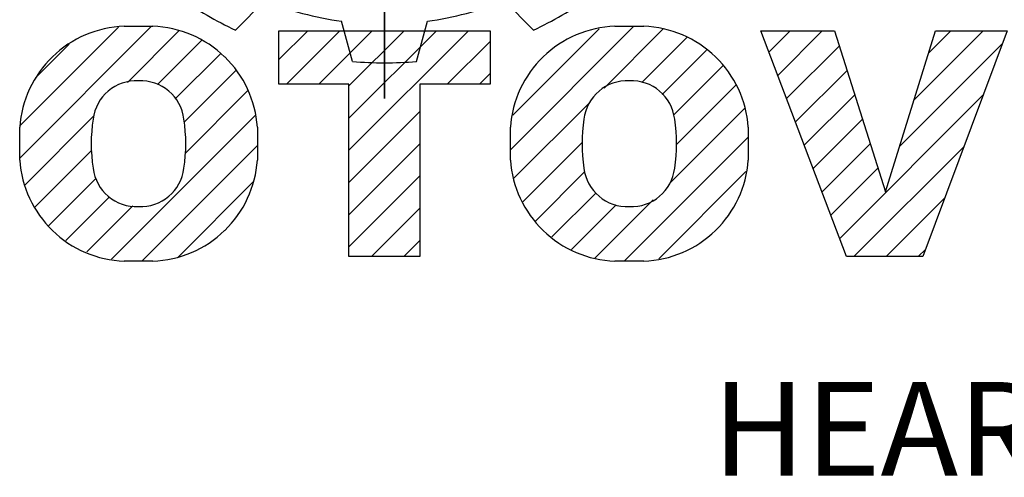
# Model space of a CAD drawing. Extents: x -49 to 1641, y 153 to 1372.
# Drawn here: x 81 to 174, y 1177 to 1220 of the extents above; entities that cross this region are included whole.
import ezdxf

# ---------------------------------------------------------------- set-up
doc = ezdxf.new("R2010")
doc.units = 0
doc.header["$MEASUREMENT"] = 0

# ---------------------------------------------------------------- blocks, each defined once
blk = doc.blocks.new('GUIDE LINES')
at = {"color": 5, "linetype": 'Continuous'}
for p, q in [((-1674.94, 1245.37), (-1674.94, 1163.96)), ((-1674.94, 1163.96), (-1674.94, 1245.37)), ((-1690.47, 1171.08), (-1687.4, 1174.14)), ((-1659.41, 1171.08), (-1662.48, 1174.14)), ((-1712.96, 1157.74), (-1699.29, 1171.42)), ((-1712.93, 1161.13), (-1702.68, 1171.38)), ((-1702.08, 1171.47), (-1699.07, 1171.47)), ((-1678.28, 1167.81), (-1679.41, 1172)), ((-1671.6, 1167.81), (-1670.47, 1172)), ((-1661.81, 1158.61), (-1648.95, 1171.47)), ((-1661.57, 1162.21), (-1652.56, 1171.21)), ((-1652.03, 1165.03), (-1645.88, 1171.19)), ((-1650.92, 1171.47), (-1647.92, 1171.47)), ((-1701.72, 1165.63), (-1696.37, 1170.98)), ((-1698.61, 1165.4), (-1693.97, 1170.03)), ((-1685.94, 1168), (-1682.94, 1171.01)), ((-1685.94, 1171.01), (-1663.94, 1171.01)), ((-1685.94, 1165.44), (-1685.94, 1171.01)), ((-1685.15, 1165.44), (-1679.59, 1171.01)), ((-1681.8, 1165.44), (-1676.24, 1171.01)), ((-1678.64, 1165.25), (-1672.88, 1171.01)), ((-1678.64, 1161.9), (-1669.53, 1171.01)), ((-1678.64, 1158.55), (-1666.18, 1171.01)), ((-1663.94, 1171.01), (-1663.94, 1165.44)), ((-1648.11, 1165.61), (-1643.42, 1170.29)), ((-1626.77, 1147.48), (-1635.72, 1171.01)), ((-1635.72, 1171.01), (-1628.02, 1171.01)), ((-1634.87, 1168.78), (-1632.65, 1171.01)), ((-1633.95, 1166.36), (-1629.3, 1171.01)), ((-1628.02, 1171.01), (-1622.72, 1154.23)), ((-1622.72, 1154.23), (-1617.5, 1171.01)), ((-1619.74, 1163.8), (-1612.54, 1171.01)), ((-1610.02, 1171.01), (-1618.81, 1147.48)), ((-1618.23, 1168.67), (-1615.89, 1171.01)), ((-1617.5, 1171.01), (-1610.02, 1171.01)), ((-1711.3, 1166.11), (-1707.8, 1169.62)), ((-1668.39, 1165.44), (-1663.94, 1169.89)), ((-1633.03, 1163.93), (-1627.52, 1169.43)), ((-1621.25, 1158.94), (-1610.52, 1169.67)), ((-1696.75, 1163.9), (-1692.04, 1168.61)), ((-1645.98, 1164.38), (-1641.38, 1168.98)), ((-1644.81, 1162.2), (-1639.67, 1167.34)), ((-1695.82, 1161.48), (-1690.44, 1166.85)), ((-1665.03, 1165.44), (-1663.94, 1166.54)), ((-1632.1, 1161.5), (-1626.72, 1166.88)), ((-1678.64, 1165.44), (-1685.94, 1165.44)), ((-1678.64, 1147.48), (-1678.64, 1165.44)), ((-1663.94, 1165.44), (-1671.25, 1165.44)), ((-1671.25, 1165.44), (-1671.25, 1147.48)), ((-1644.49, 1159.16), (-1638.33, 1165.33)), ((-1695.73, 1158.22), (-1689.21, 1164.73)), ((-1631.18, 1159.07), (-1625.91, 1164.34)), ((-1627.48, 1149.35), (-1612.52, 1164.32)), ((-1661.44, 1155.63), (-1653.59, 1163.47)), ((-1645.18, 1155.13), (-1637.41, 1162.9)), ((-1712.46, 1154.9), (-1705.19, 1162.16)), ((-1703.38, 1147.22), (-1688.42, 1162.17)), ((-1678.64, 1155.19), (-1671.25, 1162.58)), ((-1712.96, 1157.52), (-1712.96, 1160.96)), ((-1688.19, 1160.96), (-1688.19, 1157.52)), ((-1661.81, 1157.52), (-1661.81, 1160.96)), ((-1637.03, 1160.96), (-1637.03, 1157.52)), ((-1630.26, 1156.64), (-1625.11, 1161.79)), ((-1649.94, 1147.01), (-1637.03, 1159.92)), ((-1700.23, 1147.01), (-1688.19, 1159.05)), ((-1678.64, 1151.84), (-1671.25, 1159.23)), ((-1660.52, 1153.19), (-1654.34, 1159.37)), ((-1629.33, 1154.21), (-1624.3, 1159.24)), ((-1626.01, 1147.48), (-1614.52, 1158.96)), ((-1711.41, 1152.6), (-1705.45, 1158.55)), ((-1628.41, 1151.78), (-1623.5, 1156.69)), ((-1709.96, 1150.69), (-1704.99, 1155.66)), ((-1678.64, 1148.49), (-1671.25, 1155.88)), ((-1659.19, 1151.18), (-1654.04, 1156.33)), ((-1646.34, 1147.26), (-1637.26, 1156.34)), ((-1696.46, 1147.43), (-1688.63, 1155.26)), ((-1708.14, 1149.15), (-1703.61, 1153.69)), ((-1657.49, 1149.52), (-1652.88, 1154.13)), ((-1622.66, 1147.48), (-1616.52, 1153.61)), ((-1705.98, 1147.96), (-1701.17, 1152.77)), ((-1655.46, 1148.2), (-1650.78, 1152.88)), ((-1653.01, 1147.3), (-1646.92, 1153.38)), ((-1676.3, 1147.48), (-1671.25, 1152.53)), ((-1657.49, 1149.52), (-1657.49, 1149.52)), ((-1672.94, 1147.48), (-1671.25, 1149.17)), ((-1671.25, 1147.48), (-1678.64, 1147.48)), ((-1618.81, 1147.48), (-1626.77, 1147.48)), ((-1619.3, 1147.48), (-1618.52, 1148.26)), ((-1699.07, 1147.01), (-1702.08, 1147.01)), ((-1647.92, 1147.01), (-1650.92, 1147.01))]:
    blk.add_line(p, q, dxfattribs=at)
for centre, radius, start, end in [((-1674.94, 1204.66), 37, 234.8186, 245.1814), ((-1674.94, 1204.66), 32.97, 247.7971, 262.2029), ((-1674.94, 1204.66), 32.97, 277.7971, 292.2029), ((-1674.94, 1204.66), 37, 294.8186, 305.1814), ((-1701.68, 1160.18), 11.3, 92.0431, 134.1979), ((-1699.48, 1160.18), 11.3, 45.8021, 87.9569), ((-1650.52, 1160.18), 11.3, 92.0431, 134.1979), ((-1648.32, 1160.18), 11.3, 45.8021, 87.9569), ((-1701.73, 1160.19), 11.26, 134.0233, 176.0712), ((-1699.42, 1160.19), 11.26, 3.9288, 45.9767), ((-1650.58, 1160.19), 11.26, 134.0233, 176.0712), ((-1648.26, 1160.19), 11.26, 3.9288, 45.9767), ((-1674.94, 1204.66), 37, 264.8186, 275.1814), ((-1700.82, 1161.27), 4.52, 86.936, 173.3977), ((-1700.34, 1161.27), 4.52, 6.6023, 93.064), ((-1649.66, 1161.27), 4.52, 86.936, 173.3977), ((-1649.18, 1161.27), 4.52, 6.6023, 93.064), ((-1689.11, 1159.24), 16.4, 171.0443, 188.9557), ((-1712.05, 1159.24), 16.4, 351.0443, 8.9557), ((-1637.95, 1159.24), 16.4, 171.0443, 188.9557), ((-1660.89, 1159.24), 16.4, 351.0443, 8.9557), ((-1701.73, 1158.3), 11.26, 183.9288, 225.9767), ((-1700.82, 1157.21), 4.52, 186.6023, 273.064), ((-1700.34, 1157.21), 4.52, 266.936, 353.3977), ((-1699.42, 1158.3), 11.26, 314.0233, 356.0712), ((-1650.58, 1158.3), 11.26, 183.9288, 225.9767), ((-1649.66, 1157.21), 4.52, 186.6023, 273.064), ((-1649.18, 1157.21), 4.52, 266.936, 353.3977), ((-1648.26, 1158.3), 11.26, 314.0233, 356.0712), ((-1701.68, 1158.3), 11.3, 225.8021, 267.9569), ((-1699.48, 1158.3), 11.3, 272.0431, 314.1979), ((-1650.52, 1158.3), 11.3, 225.8021, 267.9569), ((-1648.32, 1158.3), 11.3, 272.0431, 314.1979)]:
    blk.add_arc(centre, radius, start, end, dxfattribs=at)
blk.add_text('HEART OF MOTION', height=9.7512, dxfattribs=at).set_placement((-1640.75, 1124.66))
blk = doc.blocks.new('GUIDE LINES1')
at = {"color": 3, "linetype": 'Continuous'}
blk.add_blockref('GUIDE LINES', (0, 0), dxfattribs=at)

msp = doc.modelspace()

# ---------------------------------------------------------------- block references
at = {"color": 3, "linetype": 'Continuous', "xscale": 0.9107873280000004, "yscale": 0.9107873280000004, "zscale": 0.9107873280000004}
msp.add_blockref('GUIDE LINES1', (1640.658, 152.778), dxfattribs=at)

doc.saveas('drawing.dxf')
